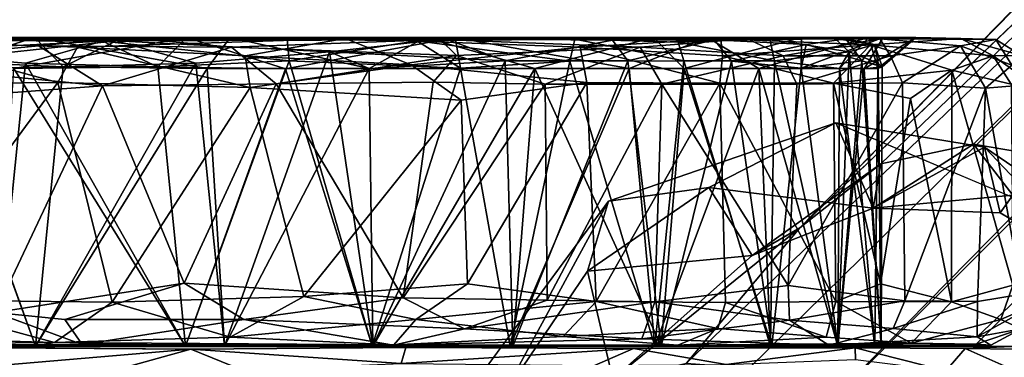
# Model space of a CAD drawing. Units: inches. Extents: x -11.4 to 10.4, y -10 to 10.
# Drawn here: x -10.3 to -9.1, y -9 to -8.6 of the extents above; entities that cross this region are included whole.
import ezdxf

# ---------------------------------------------------------------- set-up
doc = ezdxf.new("R2010")
doc.units = ezdxf.units.IN
doc.header["$MEASUREMENT"] = 0
doc.layers.add('SEAT-BASE', color=5, linetype='Continuous')
doc.layers.add('SEAT-CASTER', color=5, linetype='Continuous')

msp = doc.modelspace()

# ---------------------------------------------------------------- linework, layer by layer
at = {"layer": 'SEAT-BASE'}
for points in [[(-9.3216, -8.884, 4.5197), (-5.0999, -4.8518, 8.4333), (-1.2492, -0.6453, 11.312)], [(-1.2492, -0.6453, 11.312), (-1.3269, -0.698, 10.9173), (-9.3216, -8.884, 4.5197)], [(-4.9373, -4.691, 7.3601), (-9.3216, -8.884, 4.5197), (-1.3269, -0.698, 10.9173)], [(-1.3489, -1.1786, 11.6289), (-5.0999, -4.8518, 8.4333), (-9.3634, -9.1871, 4.815)], [(-9.3634, -9.1871, 4.815), (-9.1295, -9.1408, 4.9975), (-1.3489, -1.1786, 11.6289)], [(-9.1295, -9.1408, 4.9975), (-1.3139, -1.325, 11.6152), (-1.3489, -1.1786, 11.6289)], [(-9.1295, -9.1408, 4.9975), (-9.1773, -9.3719, 4.8179), (-1.1281, -1.2973, 11.6822)], [(-4.8329, -5.0992, 8.4442), (-1.1281, -1.2973, 11.6822), (-9.1773, -9.3719, 4.8179)], [(-1.3139, -1.325, 11.6152), (-9.1295, -9.1408, 4.9975), (-1.1281, -1.2973, 11.6822)], [(-9.2183, -8.8023, 4.421), (-9.3216, -8.884, 4.5197), (-4.9373, -4.691, 7.3601)], [(-9.0999, -8.777, 4.3092), (-9.2183, -8.8023, 4.421), (-4.9373, -4.691, 7.3601)], [(-8.9779, -8.798, 4.2385), (-9.0999, -8.777, 4.3092), (-4.9373, -4.691, 7.3601)], [(-9.3216, -8.884, 4.5197), (-9.4658, -9.0564, 4.5386), (-5.0999, -4.8518, 8.4333)], [(-9.4658, -9.0564, 4.5386), (-9.3856, -9.0625, 4.7403), (-5.0999, -4.8518, 8.4333)], [(-9.3856, -9.0625, 4.7403), (-9.3634, -9.1871, 4.815), (-5.0999, -4.8518, 8.4333)], [(-9.1773, -9.3719, 4.8179), (-9.0525, -9.3963, 4.7422), (-4.8329, -5.0992, 8.4442)], [(-9.2756, -8.7499, 2.7142), (-9.5653, -8.85, 2.7129), (-9.4375, -8.8323, 3.3249)], [(-9.2756, -8.7499, 2.7142), (-9.4375, -8.8323, 3.3249), (-9.2278, -8.8588, 4.1205)], [(-8.8979, -8.9092, 2.7129), (-9.2756, -8.7499, 2.7142), (-9.086, -8.7809, 2.7147)], [(-9.086, -8.7809, 2.7147), (-9.2756, -8.7499, 2.7142), (-9.2278, -8.8588, 4.1205)], [(-9.05, -8.8423, 4.1384), (-9.2278, -8.8588, 4.1205), (-9.0999, -8.777, 4.3092)], [(-9.0999, -8.777, 4.3092), (-9.2278, -8.8588, 4.1205), (-9.2183, -8.8023, 4.421)], [(-9.0662, -8.8648, 3.9378), (-9.086, -8.7809, 2.7147), (-9.2278, -8.8588, 4.1205)], [(-8.9779, -8.798, 4.2385), (-9.05, -8.8423, 4.1384), (-9.0999, -8.777, 4.3092)], [(-9.086, -8.7809, 2.7147), (-8.93, -8.9449, 3.9452), (-8.8979, -8.9092, 2.7129)], [(-8.93, -8.9449, 3.9452), (-9.086, -8.7809, 2.7147), (-9.0662, -8.8648, 3.9378)], [(-9.2183, -8.8023, 4.421), (-9.3821, -8.919, 4.178), (-9.3216, -8.884, 4.5197)], [(-9.2278, -8.8588, 4.1205), (-9.3821, -8.919, 4.178), (-9.2183, -8.8023, 4.421)], [(-9.4375, -8.8323, 3.3249), (-9.5921, -8.9389, 3.3247), (-9.3821, -8.919, 4.178)], [(-9.5921, -8.9389, 3.3247), (-9.4375, -8.8323, 3.3249), (-9.5653, -8.85, 2.7129)], [(-9.4375, -8.8323, 3.3249), (-9.3821, -8.919, 4.178), (-9.2278, -8.8588, 4.1205)], [(-9.2278, -8.8588, 4.1205), (-9.05, -8.8423, 4.1384), (-9.0662, -8.8648, 3.9378)], [(-9.5653, -8.85, 2.7129), (-9.7345, -9.0797, 2.7129), (-9.7025, -9.1023, 3.3244)], [(-9.7025, -9.1023, 3.3244), (-9.5921, -8.9389, 3.3247), (-9.5653, -8.85, 2.7129)], [(-9.4658, -9.0564, 4.5386), (-9.3216, -8.884, 4.5197), (-9.56, -9.077, 4.1932)], [(-9.3821, -8.919, 4.178), (-9.56, -9.077, 4.1932), (-9.3216, -8.884, 4.5197)], [(-9.5921, -8.9389, 3.3247), (-9.56, -9.077, 4.1932), (-9.3821, -8.919, 4.178)], [(-9.5921, -8.9389, 3.3247), (-9.7025, -9.1023, 3.3244), (-9.56, -9.077, 4.1932)]]:
    msp.add_3dface(points, dxfattribs=at)
for points, invisible_edges in [([(-9.2756, -8.7499, 2.7142), (-8.8979, -8.9092, 2.7129), (-9.5653, -8.85, 2.7129)], 2), ([(-8.93, -8.9449, 3.9452), (-9.0662, -8.8648, 3.9378), (-9.05, -8.8423, 4.1384)], 12), ([(-9.5653, -8.85, 2.7129), (-9.4429, -9.7564, 2.7131), (-9.7345, -9.0797, 2.7129)], 3), ([(-9.5653, -8.85, 2.7129), (-8.8979, -8.9092, 2.7129), (-9.1572, -9.7772, 2.7129)], 15), ([(-9.4429, -9.7564, 2.7131), (-9.5653, -8.85, 2.7129), (-9.1572, -9.7772, 2.7129)], 3), ([(-9.1572, -9.7772, 2.7129), (-8.8979, -8.9092, 2.7129), (-8.8979, -9.633, 2.7129)], 3)]:
    msp.add_3dface(points, dxfattribs=dict(at, invisible_edges=invisible_edges))
at = {"layer": 'SEAT-CASTER'}
for points, invisible_edges in [([(-11.1583, -8.6429, 1.0973), (-9.9752, -8.6432, 2.1188), (-11.0759, -8.6426, 0.7828)], 3), ([(-11.1286, -8.6438, 1.4431), (-9.9752, -8.6432, 2.1188), (-11.1583, -8.6429, 1.0973)], 2), ([(-10.9797, -8.6442, 1.7501), (-9.9752, -8.6432, 2.1188), (-11.1286, -8.6438, 1.4431)], 12), ([(-9.277, -8.6425, 1.4424), (-10.4549, -8.6432, 0.252), (-11.0759, -8.6426, 0.7828)], 15), ([(-9.277, -8.6425, 1.4424), (-11.0759, -8.6426, 0.7828), (-9.6085, -8.6434, 1.9418)], 15), ([(-11.0759, -8.6426, 0.7828), (-9.9752, -8.6432, 2.1188), (-9.6085, -8.6434, 1.9418)], 15), ([(-10.8396, -8.6436, 1.9025), (-9.9752, -8.6432, 2.1188), (-10.9797, -8.6442, 1.7501)], 1), ([(-10.6328, -8.6436, 2.0454), (-9.9752, -8.6432, 2.1188), (-10.8396, -8.6436, 1.9025)], 2), ([(-10.4549, -8.6432, 0.252), (-9.277, -8.6425, 1.4424), (-10.193, -8.6454, 0.2112)], 1), ([(-10.193, -8.6454, 0.2112), (-9.277, -8.6425, 1.4424), (-9.7731, -8.6429, 0.3152)], 12), ([(-9.9212, -8.6595, 0.2396), (-10.193, -8.6454, 0.2112), (-9.7731, -8.6429, 0.3152)], 2), ([(-9.9752, -8.6432, 2.1188), (-9.8097, -8.6455, 2.0686), (-9.6085, -8.6434, 1.9418)], 12), ([(-9.7731, -8.6429, 0.3152), (-9.277, -8.6425, 1.4424), (-9.5604, -8.6445, 0.4589)], 2), ([(-9.6085, -8.6434, 1.9418), (-9.3597, -8.6431, 1.652), (-9.277, -8.6425, 1.4424)], 12), ([(-9.5604, -8.6445, 0.4589), (-9.277, -8.6425, 1.4424), (-9.4305, -8.6439, 0.6008)], 1), ([(-9.0507, -9.035, 1.1812), (-11.1988, -9.0349, 1.1813), (-11.2248, -9.0364, 1.7224)], 14), ([(-11.2248, -9.0364, 1.7224), (-10.7785, -9.0376, 2.1925), (-9.0507, -9.035, 1.1812)], 15), ([(-11.1988, -9.0349, 1.1813), (-9.0507, -9.035, 1.1812), (-11.1992, -9.5073, 1.1813)], 14), ([(-11.1992, -9.5073, 1.1813), (-9.0507, -9.035, 1.1812), (-9.0504, -9.5072, 1.1812)], 3), ([(-10.8942, -9.0349, 0.4792), (-10.296, -9.0349, 0.1986), (-10.3456, -9.0349, 2.1559)], 15), ([(-10.7097, -9.0349, 0.3379), (-10.296, -9.0349, 0.1986), (-10.8942, -9.0349, 0.4792)], 2), ([(-10.7785, -9.0376, 2.1925), (-10.445, -9.0361, 2.3118), (-9.0507, -9.035, 1.1812)], 14), ([(-10.0981, -9.0384, 2.3414), (-9.0507, -9.035, 1.1812), (-10.445, -9.0361, 2.3118)], 3), ([(-10.3456, -9.0349, 2.1559), (-10.296, -9.0349, 0.1986), (-10.1046, -9.0349, 2.1639)], 3), ([(-10.296, -9.0349, 0.1986), (-9.2176, -9.0349, 1.0856), (-10.1046, -9.0349, 2.1639)], 15), ([(-9.2176, -9.0349, 1.0856), (-10.296, -9.0349, 0.1986), (-9.4982, -9.0349, 0.4874)], 15), ([(-9.6873, -9.0349, 0.34), (-10.296, -9.0349, 0.1986), (-9.8659, -9.0349, 0.2542)], 3), ([(-9.4982, -9.0349, 0.4874), (-10.296, -9.0349, 0.1986), (-9.6873, -9.0349, 0.34)], 3), ([(-9.8659, -9.0349, 0.2542), (-10.296, -9.0349, 0.1986), (-10.055, -9.0349, 0.2066)], 1), ([(-10.1046, -9.0349, 2.1639), (-9.2176, -9.0349, 1.0856), (-9.2732, -9.0349, 1.5156)], 15), ([(-9.2732, -9.0349, 1.5156), (-9.8667, -9.0349, 2.1086), (-10.1046, -9.0349, 2.1639)], 13), ([(-9.8236, -9.0363, 2.2729), (-9.0507, -9.035, 1.1812), (-10.0981, -9.0384, 2.3414)], 3), ([(-9.5064, -9.0349, 1.8833), (-9.8667, -9.0349, 2.1086), (-9.2732, -9.0349, 1.5156)], 15), ([(-9.8667, -9.0349, 2.1086), (-9.5064, -9.0349, 1.8833), (-9.6909, -9.0349, 2.0246)], 1), ([(-9.0507, -9.035, 1.1812), (-9.8236, -9.0363, 2.2729), (-9.5334, -9.0377, 2.1333)], 13), ([(-9.5334, -9.0377, 2.1333), (-9.2508, -9.037, 1.8577), (-9.0507, -9.035, 1.1812)], 14), ([(-9.5064, -9.0349, 1.8833), (-9.2732, -9.0349, 1.5156), (-9.359, -9.0349, 1.6943)], 1), ([(-9.357, -9.0349, 0.6719), (-9.2176, -9.0349, 1.0856), (-9.4982, -9.0349, 0.4874)], 2), ([(-9.2732, -9.0349, 1.5156), (-9.2176, -9.0349, 1.0856), (-9.2257, -9.0349, 1.3265)], 1), ([(-9.1107, -9.0375, 1.5827), (-9.0507, -9.035, 1.1812), (-9.2508, -9.037, 1.8577)], 2)]:
    msp.add_3dface(points, dxfattribs=dict(at, invisible_edges=invisible_edges))
for points in [[(-10.2969, -8.6412, 0.1592), (-10.4607, -8.6463, 0.0716), (-10.6399, -8.6412, 0.2494)], [(-10.6399, -8.6412, 0.2494), (-10.4233, -8.6809, 0.2206), (-10.2969, -8.6412, 0.1592)], [(-10.2106, -8.6456, 2.1516), (-9.9752, -8.6432, 2.1188), (-10.6328, -8.6436, 2.0454)], [(-10.4793, -8.6595, 2.123), (-10.2106, -8.6456, 2.1516), (-10.6328, -8.6436, 2.0454)], [(-10.1821, -8.6412, 2.2936), (-10.4052, -8.6412, 2.1876), (-10.6074, -8.6429, 2.2295)], [(-10.6074, -8.6429, 2.2295), (-10.2923, -8.6517, 2.3248), (-10.1821, -8.6412, 2.2936)], [(-10.6074, -8.6429, 2.2295), (-10.5122, -8.6728, 2.3101), (-10.2923, -8.6517, 2.3248)], [(-10.2674, -8.6987, 0.0031), (-10.4854, -8.7007, 0.0351), (-10.4607, -8.6463, 0.0716)], [(-10.3087, -8.6737, 2.16), (-10.2106, -8.6456, 2.1516), (-10.4793, -8.6595, 2.123)], [(-10.4607, -8.6463, 0.0716), (-10.2969, -8.6412, 0.1592), (-9.9012, -8.6425, 0.0914)], [(-9.9012, -8.6425, 0.0914), (-10.2422, -8.6535, 0.0335), (-10.4607, -8.6463, 0.0716)], [(-10.2422, -8.6535, 0.0335), (-10.2674, -8.6987, 0.0031), (-10.4607, -8.6463, 0.0716)], [(-10.4285, -8.6709, 0.2233), (-10.4549, -8.6432, 0.252), (-10.193, -8.6454, 0.2112)], [(-10.2605, -8.6786, 0.1976), (-10.4285, -8.6709, 0.2233), (-10.193, -8.6454, 0.2112)], [(-10.2605, -8.6786, 0.1976), (-10.2969, -8.6412, 0.1592), (-10.4233, -8.6809, 0.2206)], [(-10.4052, -8.6412, 2.1876), (-10.1821, -8.6412, 2.2936), (-10.1036, -8.6412, 2.2033)], [(-10.1036, -8.6412, 2.2033), (-10.3235, -8.6806, 2.1594), (-10.4052, -8.6412, 2.1876)], [(-10.3235, -8.6806, 2.1594), (-10.1036, -8.6412, 2.2033), (-10.1401, -8.6786, 2.1649)], [(-10.3087, -8.6737, 2.16), (-10.1401, -8.6786, 2.1649), (-10.2106, -8.6456, 2.1516)], [(-10.0772, -8.6806, 0.2031), (-10.2969, -8.6412, 0.1592), (-10.2605, -8.6786, 0.1976)], [(-10.0479, -8.6412, 0.1678), (-9.9012, -8.6425, 0.0914), (-10.2969, -8.6412, 0.1592)], [(-10.2969, -8.6412, 0.1592), (-10.0772, -8.6806, 0.2031), (-10.0479, -8.6412, 0.1678)], [(-10.0461, -8.6535, 2.3194), (-10.1821, -8.6412, 2.2936), (-10.2923, -8.6517, 2.3248)], [(-10.0916, -8.6737, 0.2026), (-10.2605, -8.6786, 0.1976), (-10.193, -8.6454, 0.2112)], [(-9.9012, -8.6425, 0.0914), (-10.0285, -8.6643, 0.0346), (-10.2422, -8.6535, 0.0335)], [(-9.9725, -8.671, 2.1393), (-9.9752, -8.6432, 2.1188), (-10.2106, -8.6456, 2.1516)], [(-10.1401, -8.6786, 2.1649), (-9.9725, -8.671, 2.1393), (-10.2106, -8.6456, 2.1516)], [(-10.0916, -8.6737, 0.2026), (-10.193, -8.6454, 0.2112), (-9.9212, -8.6595, 0.2396)], [(-9.7802, -8.6438, 2.229), (-9.7608, -8.6412, 2.1131), (-10.1821, -8.6412, 2.2936)], [(-10.1036, -8.6412, 2.2033), (-10.1821, -8.6412, 2.2936), (-9.7608, -8.6412, 2.1131)], [(-9.7802, -8.6438, 2.229), (-10.1821, -8.6412, 2.2936), (-10.0461, -8.6535, 2.3194)], [(-10.1401, -8.6786, 2.1649), (-10.1036, -8.6412, 2.2033), (-9.9773, -8.6809, 2.1419)], [(-9.7608, -8.6412, 2.1131), (-9.9773, -8.6809, 2.1419), (-10.1036, -8.6412, 2.2033)], [(-9.8704, -8.6805, 0.2522), (-10.0479, -8.6412, 0.1678), (-10.0772, -8.6806, 0.2031)], [(-9.7991, -8.6412, 0.2359), (-9.9012, -8.6425, 0.0914), (-10.0479, -8.6412, 0.1678)], [(-10.0479, -8.6412, 0.1678), (-9.8704, -8.6805, 0.2522), (-9.7991, -8.6412, 0.2359)], [(-10.0461, -8.6535, 2.3194), (-9.759, -8.6642, 2.2558), (-9.7802, -8.6438, 2.229)], [(-9.8169, -8.6761, 0.0749), (-10.0285, -8.6643, 0.0346), (-9.9012, -8.6425, 0.0914)], [(-9.9773, -8.6809, 2.1419), (-9.7608, -8.6412, 2.1131), (-9.7543, -8.6804, 2.062)], [(-9.9725, -8.671, 2.1393), (-9.8097, -8.6455, 2.0686), (-9.9752, -8.6432, 2.1188)], [(-9.8097, -8.6455, 2.0686), (-9.9725, -8.671, 2.1393), (-9.7543, -8.6804, 2.062)], [(-9.6972, -8.6707, 0.3349), (-9.9212, -8.6595, 0.2396), (-9.7731, -8.6429, 0.3152)], [(-9.9012, -8.6425, 0.0914), (-9.508, -8.6412, 0.42), (-9.4223, -8.6429, 0.3692)], [(-9.508, -8.6412, 0.42), (-9.9012, -8.6425, 0.0914), (-9.7991, -8.6412, 0.2359)], [(-9.6016, -8.6535, 0.2011), (-9.8169, -8.6761, 0.0749), (-9.9012, -8.6425, 0.0914)], [(-9.4223, -8.6429, 0.3692), (-9.6016, -8.6535, 0.2011), (-9.9012, -8.6425, 0.0914)], [(-9.6594, -8.6806, 0.3547), (-9.7991, -8.6412, 0.2359), (-9.8704, -8.6805, 0.2522)], [(-9.6148, -8.6714, 1.9732), (-9.6085, -8.6434, 1.9418), (-9.8097, -8.6455, 2.0686)], [(-9.7543, -8.6804, 2.062), (-9.6148, -8.6714, 1.9732), (-9.8097, -8.6455, 2.0686)], [(-9.7991, -8.6412, 0.2359), (-9.6594, -8.6806, 0.3547), (-9.508, -8.6412, 0.42)], [(-9.3883, -8.6429, 1.9593), (-9.7608, -8.6412, 2.1131), (-9.7802, -8.6438, 2.229)], [(-9.7802, -8.6438, 2.229), (-9.5251, -8.6535, 2.1104), (-9.3883, -8.6429, 1.9593)], [(-9.7802, -8.6438, 2.229), (-9.759, -8.6642, 2.2558), (-9.5251, -8.6535, 2.1104)], [(-9.6972, -8.6707, 0.3349), (-9.7731, -8.6429, 0.3152), (-9.5604, -8.6445, 0.4589)], [(-9.7608, -8.6412, 2.1131), (-9.3883, -8.6429, 1.9593), (-9.4391, -8.6412, 1.8736)], [(-9.7543, -8.6804, 2.062), (-9.7608, -8.6412, 2.1131), (-9.5389, -8.6806, 1.9127)], [(-9.4391, -8.6412, 1.8736), (-9.5389, -8.6806, 1.9127), (-9.7608, -8.6412, 2.1131)], [(-9.5407, -8.6707, 0.4502), (-9.6972, -8.6707, 0.3349), (-9.5604, -8.6445, 0.4589)], [(-9.4689, -8.6806, 0.5198), (-9.508, -8.6412, 0.42), (-9.6594, -8.6806, 0.3547)], [(-9.6148, -8.6714, 1.9732), (-9.4693, -8.6707, 1.8409), (-9.6085, -8.6434, 1.9418)], [(-9.3597, -8.6431, 1.652), (-9.6085, -8.6434, 1.9418), (-9.4765, -8.647, 1.824)], [(-9.4693, -8.6707, 1.8409), (-9.4765, -8.647, 1.824), (-9.6085, -8.6434, 1.9418)], [(-9.4223, -8.6429, 0.3692), (-9.4201, -8.6644, 0.3235), (-9.6016, -8.6535, 0.2011)], [(-9.5407, -8.6707, 0.4502), (-9.5604, -8.6445, 0.4589), (-9.4305, -8.6439, 0.6008)], [(-9.4084, -8.6714, 0.5957), (-9.5407, -8.6707, 0.4502), (-9.4305, -8.6439, 0.6008)], [(-9.5389, -8.6806, 1.9127), (-9.4391, -8.6412, 1.8736), (-9.3738, -8.6806, 1.7222)], [(-9.5251, -8.6535, 2.1104), (-9.3426, -8.6644, 1.9616), (-9.3883, -8.6429, 1.9593)], [(-9.3194, -8.6412, 0.657), (-9.4223, -8.6429, 0.3692), (-9.508, -8.6412, 0.42)], [(-9.508, -8.6412, 0.42), (-9.4689, -8.6806, 0.5198), (-9.3194, -8.6412, 0.657)], [(-9.3539, -8.6707, 1.6843), (-9.3597, -8.6431, 1.652), (-9.4765, -8.647, 1.824)], [(-9.4693, -8.6707, 1.8409), (-9.3539, -8.6707, 1.6843), (-9.4765, -8.647, 1.824)], [(-9.3197, -8.6804, 0.735), (-9.3194, -8.6412, 0.657), (-9.4689, -8.6806, 0.5198)], [(-9.4391, -8.6412, 1.8736), (-9.2194, -8.6427, 1.7329), (-9.2334, -8.6412, 1.5362)], [(-9.2334, -8.6412, 1.5362), (-9.3738, -8.6806, 1.7222), (-9.4391, -8.6412, 1.8736)], [(-9.2194, -8.6427, 1.7329), (-9.4391, -8.6412, 1.8736), (-9.3883, -8.6429, 1.9593)], [(-9.4305, -8.6439, 0.6008), (-9.277, -8.6425, 1.4424), (-9.2627, -8.6429, 0.9599)], [(-9.4305, -8.6439, 0.6008), (-9.2627, -8.6429, 0.9599), (-9.3135, -8.65, 0.7797)], [(-9.4084, -8.6714, 0.5957), (-9.4305, -8.6439, 0.6008), (-9.3135, -8.65, 0.7797)], [(-9.4223, -8.6429, 0.3692), (-9.3194, -8.6412, 0.657), (-9.1162, -8.6425, 0.8812)], [(-9.1162, -8.6425, 0.8812), (-9.2313, -8.6506, 0.5652), (-9.4223, -8.6429, 0.3692)], [(-9.2313, -8.6506, 0.5652), (-9.4201, -8.6644, 0.3235), (-9.4223, -8.6429, 0.3692)], [(-9.3883, -8.6429, 1.9593), (-9.3426, -8.6644, 1.9616), (-9.2194, -8.6427, 1.7329)], [(-9.3738, -8.6806, 1.7222), (-9.2334, -8.6412, 1.5362), (-9.2711, -8.6805, 1.5107)], [(-9.2586, -8.6595, 1.4603), (-9.277, -8.6425, 1.4424), (-9.3597, -8.6431, 1.652)], [(-9.3539, -8.6707, 1.6843), (-9.2586, -8.6595, 1.4603), (-9.3597, -8.6431, 1.652)], [(-9.3426, -8.6644, 1.9616), (-9.2059, -8.6643, 1.7775), (-9.2194, -8.6427, 1.7329)], [(-9.2396, -8.6809, 0.9583), (-9.2151, -8.6412, 0.8927), (-9.3197, -8.6804, 0.735)], [(-9.3194, -8.6412, 0.657), (-9.3197, -8.6804, 0.735), (-9.2151, -8.6412, 0.8927)], [(-9.2151, -8.6412, 0.8927), (-9.1162, -8.6425, 0.8812), (-9.3194, -8.6412, 0.657)], [(-9.2424, -8.6709, 0.9531), (-9.3135, -8.65, 0.7797), (-9.2627, -8.6429, 0.9599)], [(-9.2627, -8.6429, 0.9599), (-9.277, -8.6425, 1.4424), (-9.2264, -8.6502, 1.1784)], [(-9.2586, -8.6595, 1.4603), (-9.2264, -8.6502, 1.1784), (-9.277, -8.6425, 1.4424)], [(-9.2711, -8.6805, 1.5107), (-9.2334, -8.6412, 1.5362), (-9.2222, -8.6806, 1.3044)], [(-9.2424, -8.6709, 0.9531), (-9.2627, -8.6429, 0.9599), (-9.2264, -8.6502, 1.1784)], [(-9.2166, -8.6786, 1.1211), (-9.1735, -8.6412, 1.1848), (-9.2396, -8.6809, 0.9583)], [(-9.2151, -8.6412, 0.8927), (-9.2396, -8.6809, 0.9583), (-9.1735, -8.6412, 1.1848)], [(-9.0718, -8.6437, 1.1962), (-9.2334, -8.6412, 1.5362), (-9.2194, -8.6427, 1.7329)], [(-9.2334, -8.6412, 1.5362), (-9.0718, -8.6437, 1.1962), (-9.1735, -8.6412, 1.1848)], [(-9.1735, -8.6412, 1.1848), (-9.2222, -8.6806, 1.3044), (-9.2334, -8.6412, 1.5362)], [(-9.1162, -8.6425, 0.8812), (-9.0748, -8.6643, 0.9025), (-9.2313, -8.6506, 0.5652)], [(-9.2222, -8.6806, 1.3044), (-9.1735, -8.6412, 1.1848), (-9.2166, -8.6786, 1.1211)], [(-9.2194, -8.6427, 1.7329), (-9.1168, -8.6519, 1.5582), (-9.0718, -8.6437, 1.1962)], [(-9.2194, -8.6427, 1.7329), (-9.2059, -8.6643, 1.7775), (-9.1168, -8.6519, 1.5582)], [(-9.1735, -8.6412, 1.1848), (-9.1162, -8.6425, 0.8812), (-9.2151, -8.6412, 0.8927)], [(-9.1162, -8.6425, 0.8812), (-9.1735, -8.6412, 1.1848), (-9.0718, -8.6437, 1.1962)], [(-9.1168, -8.6519, 1.5582), (-9.0512, -8.6762, 1.3993), (-9.0718, -8.6437, 1.1962)], [(-9.0718, -8.6437, 1.1962), (-9.0388, -8.6642, 1.1859), (-9.1162, -8.6425, 0.8812)], [(-9.0388, -8.6642, 1.1859), (-9.0748, -8.6643, 0.9025), (-9.1162, -8.6425, 0.8812)], [(-9.0512, -8.6762, 1.3993), (-9.0388, -8.6642, 1.1859), (-9.0718, -8.6437, 1.1962)], [(-10.5122, -8.6728, 2.3101), (-10.2105, -8.7027, 2.3634), (-10.2923, -8.6517, 2.3248)], [(-10.3087, -8.6737, 2.16), (-10.4793, -8.6595, 2.123), (-10.3456, -9.0349, 2.1559)], [(-10.2923, -8.6517, 2.3248), (-10.2105, -8.7027, 2.3634), (-10.0461, -8.6535, 2.3194)], [(-10.0223, -8.7048, 0.0118), (-10.2674, -8.6987, 0.0031), (-10.2422, -8.6535, 0.0335)], [(-10.0285, -8.6643, 0.0346), (-10.0223, -8.7048, 0.0118), (-10.2422, -8.6535, 0.0335)], [(-10.2105, -8.7027, 2.3634), (-9.9891, -8.7, 2.343), (-10.0461, -8.6535, 2.3194)], [(-10.0916, -8.6737, 0.2026), (-9.9212, -8.6595, 0.2396), (-10.055, -9.0349, 0.2066)], [(-9.8659, -9.0349, 0.2542), (-10.055, -9.0349, 0.2066), (-9.9212, -8.6595, 0.2396)], [(-10.0461, -8.6535, 2.3194), (-9.9891, -8.7, 2.343), (-9.759, -8.6642, 2.2558)], [(-9.9212, -8.6595, 0.2396), (-9.8704, -8.6805, 0.2522), (-9.8659, -9.0349, 0.2542)], [(-9.9212, -8.6595, 0.2396), (-9.6972, -8.6707, 0.3349), (-9.8704, -8.6805, 0.2522)], [(-9.6016, -8.6535, 0.2011), (-9.5929, -8.6985, 0.1696), (-9.8169, -8.6761, 0.0749)], [(-9.759, -8.6642, 2.2558), (-9.646, -8.7007, 2.2224), (-9.5251, -8.6535, 2.1104)], [(-9.646, -8.7007, 2.2224), (-9.4976, -8.7006, 2.1303), (-9.5251, -8.6535, 2.1104)], [(-9.4201, -8.6644, 0.3235), (-9.4233, -8.6995, 0.2928), (-9.6016, -8.6535, 0.2011)], [(-9.4233, -8.6995, 0.2928), (-9.5929, -8.6985, 0.1696), (-9.6016, -8.6535, 0.2011)], [(-9.5251, -8.6535, 2.1104), (-9.4976, -8.7006, 2.1303), (-9.3426, -8.6644, 1.9616)], [(-9.2313, -8.6506, 0.5652), (-9.2784, -8.6994, 0.444), (-9.4201, -8.6644, 0.3235)], [(-9.3197, -8.6804, 0.735), (-9.4084, -8.6714, 0.5957), (-9.3135, -8.65, 0.7797)], [(-9.2586, -8.6595, 1.4603), (-9.3539, -8.6707, 1.6843), (-9.2711, -8.6805, 1.5107)], [(-9.3135, -8.65, 0.7797), (-9.2424, -8.6709, 0.9531), (-9.3197, -8.6804, 0.735)], [(-9.1279, -8.6828, 0.6971), (-9.2784, -8.6994, 0.444), (-9.2313, -8.6506, 0.5652)], [(-9.2586, -8.6595, 1.4603), (-9.2711, -8.6805, 1.5107), (-9.2732, -9.0349, 1.5156)], [(-9.2732, -9.0349, 1.5156), (-9.2257, -9.0349, 1.3265), (-9.2586, -8.6595, 1.4603)], [(-9.2216, -8.6737, 1.2897), (-9.2264, -8.6502, 1.1784), (-9.2586, -8.6595, 1.4603)], [(-9.2216, -8.6737, 1.2897), (-9.2586, -8.6595, 1.4603), (-9.2257, -9.0349, 1.3265)], [(-9.2166, -8.6786, 1.1211), (-9.2424, -8.6709, 0.9531), (-9.2264, -8.6502, 1.1784)], [(-9.0748, -8.6643, 0.9025), (-9.1279, -8.6828, 0.6971), (-9.2313, -8.6506, 0.5652)], [(-9.2216, -8.6737, 1.2897), (-9.2166, -8.6786, 1.1211), (-9.2264, -8.6502, 1.1784)], [(-9.2059, -8.6643, 1.7775), (-9.1907, -8.6991, 1.7927), (-9.1168, -8.6519, 1.5582)], [(-9.1907, -8.6991, 1.7927), (-9.0847, -8.7056, 1.5753), (-9.1168, -8.6519, 1.5582)], [(-9.1168, -8.6519, 1.5582), (-9.0847, -8.7056, 1.5753), (-9.0512, -8.6762, 1.3993)], [(-10.296, -9.0349, 0.1986), (-10.5338, -9.0349, 0.2539), (-10.4285, -8.6709, 0.2233)], [(-10.5122, -8.6728, 2.3101), (-10.4444, -8.7201, 2.3384), (-10.2105, -8.7027, 2.3634)], [(-10.4285, -8.6709, 0.2233), (-10.2605, -8.6786, 0.1976), (-10.296, -9.0349, 0.1986)], [(-10.3456, -9.0349, 2.1559), (-10.1046, -9.0349, 2.1639), (-10.3087, -8.6737, 2.16)], [(-10.1401, -8.6786, 2.1649), (-10.3087, -8.6737, 2.16), (-10.1046, -9.0349, 2.1639)], [(-10.055, -9.0349, 0.2066), (-10.296, -9.0349, 0.1986), (-10.0916, -8.6737, 0.2026)], [(-10.2605, -8.6786, 0.1976), (-10.0916, -8.6737, 0.2026), (-10.296, -9.0349, 0.1986)], [(-9.9725, -8.671, 2.1393), (-10.1401, -8.6786, 2.1649), (-10.1046, -9.0349, 2.1639)], [(-10.1046, -9.0349, 2.1639), (-9.8667, -9.0349, 2.1086), (-9.9725, -8.671, 2.1393)], [(-9.8169, -8.6761, 0.0749), (-10.0223, -8.7048, 0.0118), (-10.0285, -8.6643, 0.0346)], [(-9.9891, -8.7, 2.343), (-9.789, -8.6981, 2.287), (-9.759, -8.6642, 2.2558)], [(-9.7543, -8.6804, 2.062), (-9.9725, -8.671, 2.1393), (-9.8667, -9.0349, 2.1086)], [(-9.8704, -8.6805, 0.2522), (-9.6972, -8.6707, 0.3349), (-9.8659, -9.0349, 0.2542)], [(-9.6873, -9.0349, 0.34), (-9.8659, -9.0349, 0.2542), (-9.6972, -8.6707, 0.3349)], [(-9.789, -8.6981, 2.287), (-9.646, -8.7007, 2.2224), (-9.759, -8.6642, 2.2558)], [(-9.6148, -8.6714, 1.9732), (-9.7543, -8.6804, 2.062), (-9.6909, -9.0349, 2.0246)], [(-9.6972, -8.6707, 0.3349), (-9.5407, -8.6707, 0.4502), (-9.6873, -9.0349, 0.34)], [(-9.6909, -9.0349, 2.0246), (-9.5064, -9.0349, 1.8833), (-9.6148, -8.6714, 1.9732)], [(-9.4982, -9.0349, 0.4874), (-9.6873, -9.0349, 0.34), (-9.5407, -8.6707, 0.4502)], [(-9.4693, -8.6707, 1.8409), (-9.6148, -8.6714, 1.9732), (-9.5064, -9.0349, 1.8833)], [(-9.5407, -8.6707, 0.4502), (-9.4084, -8.6714, 0.5957), (-9.4982, -9.0349, 0.4874)], [(-9.5064, -9.0349, 1.8833), (-9.359, -9.0349, 1.6943), (-9.4693, -8.6707, 1.8409)], [(-9.357, -9.0349, 0.6719), (-9.4982, -9.0349, 0.4874), (-9.4084, -8.6714, 0.5957)], [(-9.4976, -8.7006, 2.1303), (-9.3252, -8.7007, 1.9743), (-9.3426, -8.6644, 1.9616)], [(-9.3539, -8.6707, 1.6843), (-9.4693, -8.6707, 1.8409), (-9.359, -9.0349, 1.6943)], [(-9.2784, -8.6994, 0.444), (-9.4233, -8.6995, 0.2928), (-9.4201, -8.6644, 0.3235)], [(-9.4084, -8.6714, 0.5957), (-9.3197, -8.6804, 0.735), (-9.357, -9.0349, 0.6719)], [(-9.359, -9.0349, 1.6943), (-9.2732, -9.0349, 1.5156), (-9.3539, -8.6707, 1.6843)], [(-9.2711, -8.6805, 1.5107), (-9.3539, -8.6707, 1.6843), (-9.2732, -9.0349, 1.5156)], [(-9.3426, -8.6644, 1.9616), (-9.3252, -8.7007, 1.9743), (-9.2059, -8.6643, 1.7775)], [(-9.3252, -8.7007, 1.9743), (-9.1907, -8.6991, 1.7927), (-9.2059, -8.6643, 1.7775)], [(-9.3197, -8.6804, 0.735), (-9.2424, -8.6709, 0.9531), (-9.2729, -9.0349, 0.8478)], [(-9.2176, -9.0349, 1.0856), (-9.2729, -9.0349, 0.8478), (-9.2424, -8.6709, 0.9531)], [(-9.2424, -8.6709, 0.9531), (-9.2166, -8.6786, 1.1211), (-9.2176, -9.0349, 1.0856)], [(-9.2257, -9.0349, 1.3265), (-9.2176, -9.0349, 1.0856), (-9.2216, -8.6737, 1.2897)], [(-9.2166, -8.6786, 1.1211), (-9.2216, -8.6737, 1.2897), (-9.2176, -9.0349, 1.0856)], [(-9.0748, -8.6643, 0.9025), (-9.0521, -8.7005, 0.9046), (-9.1279, -8.6828, 0.6971)], [(-9.0388, -8.6642, 1.1859), (-9.0248, -8.7004, 1.0835), (-9.0748, -8.6643, 0.9025)], [(-9.0248, -8.7004, 1.0835), (-9.0521, -8.7005, 0.9046), (-9.0748, -8.6643, 0.9025)], [(-10.296, -9.0349, 0.1986), (-10.4233, -8.6809, 0.2206), (-10.5338, -9.0349, 0.2539)], [(-10.4233, -8.6809, 0.2206), (-10.296, -9.0349, 0.1986), (-10.2605, -8.6786, 0.1976)], [(-10.3456, -9.0349, 2.1559), (-10.3235, -8.6806, 2.1594), (-10.1046, -9.0349, 2.1639)], [(-10.1401, -8.6786, 2.1649), (-10.1046, -9.0349, 2.1639), (-10.3235, -8.6806, 2.1594)], [(-10.2605, -8.6786, 0.1976), (-10.296, -9.0349, 0.1986), (-10.0772, -8.6806, 0.2031)], [(-10.055, -9.0349, 0.2066), (-10.0772, -8.6806, 0.2031), (-10.296, -9.0349, 0.1986)], [(-9.9773, -8.6809, 2.1419), (-10.1046, -9.0349, 2.1639), (-10.1401, -8.6786, 2.1649)], [(-10.1046, -9.0349, 2.1639), (-9.9773, -8.6809, 2.1419), (-9.8667, -9.0349, 2.1086)], [(-10.0772, -8.6806, 0.2031), (-10.055, -9.0349, 0.2066), (-9.8704, -8.6805, 0.2522)], [(-9.8659, -9.0349, 0.2542), (-9.8704, -8.6805, 0.2522), (-10.055, -9.0349, 0.2066)], [(-10.0223, -8.7048, 0.0118), (-9.8169, -8.6761, 0.0749), (-9.7533, -8.7209, 0.0862)], [(-9.7543, -8.6804, 2.062), (-9.8667, -9.0349, 2.1086), (-9.9773, -8.6809, 2.1419)], [(-9.8704, -8.6805, 0.2522), (-9.8659, -9.0349, 0.2542), (-9.6594, -8.6806, 0.3547)], [(-9.8667, -9.0349, 2.1086), (-9.6909, -9.0349, 2.0246), (-9.7543, -8.6804, 2.062)], [(-9.8667, -9.0349, 2.1086), (-9.7543, -8.6804, 2.062), (-9.6909, -9.0349, 2.0246)], [(-9.6873, -9.0349, 0.34), (-9.6594, -8.6806, 0.3547), (-9.8659, -9.0349, 0.2542)], [(-9.5929, -8.6985, 0.1696), (-9.7533, -8.7209, 0.0862), (-9.8169, -8.6761, 0.0749)], [(-9.5389, -8.6806, 1.9127), (-9.6909, -9.0349, 2.0246), (-9.7543, -8.6804, 2.062)], [(-9.6909, -9.0349, 2.0246), (-9.5389, -8.6806, 1.9127), (-9.5064, -9.0349, 1.8833)], [(-9.4982, -9.0349, 0.4874), (-9.6594, -8.6806, 0.3547), (-9.6873, -9.0349, 0.34)], [(-9.6594, -8.6806, 0.3547), (-9.4982, -9.0349, 0.4874), (-9.4689, -8.6806, 0.5198)], [(-9.3738, -8.6806, 1.7222), (-9.5064, -9.0349, 1.8833), (-9.5389, -8.6806, 1.9127)], [(-9.5064, -9.0349, 1.8833), (-9.3738, -8.6806, 1.7222), (-9.359, -9.0349, 1.6943)], [(-9.357, -9.0349, 0.6719), (-9.4689, -8.6806, 0.5198), (-9.4982, -9.0349, 0.4874)], [(-9.4689, -8.6806, 0.5198), (-9.357, -9.0349, 0.6719), (-9.3197, -8.6804, 0.735)], [(-9.2711, -8.6805, 1.5107), (-9.2732, -9.0349, 1.5156), (-9.3738, -8.6806, 1.7222)], [(-9.359, -9.0349, 1.6943), (-9.3738, -8.6806, 1.7222), (-9.2732, -9.0349, 1.5156)], [(-9.2729, -9.0349, 0.8478), (-9.357, -9.0349, 0.6719), (-9.3197, -8.6804, 0.735)], [(-9.2729, -9.0349, 0.8478), (-9.3197, -8.6804, 0.735), (-9.357, -9.0349, 0.6719)], [(-9.3197, -8.6804, 0.735), (-9.2729, -9.0349, 0.8478), (-9.2396, -8.6809, 0.9583)], [(-9.1279, -8.6828, 0.6971), (-9.1805, -8.719, 0.582), (-9.2784, -8.6994, 0.444)], [(-9.2732, -9.0349, 1.5156), (-9.2711, -8.6805, 1.5107), (-9.2257, -9.0349, 1.3265)], [(-9.2176, -9.0349, 1.0856), (-9.2396, -8.6809, 0.9583), (-9.2729, -9.0349, 0.8478)], [(-9.2222, -8.6806, 1.3044), (-9.2257, -9.0349, 1.3265), (-9.2711, -8.6805, 1.5107)], [(-9.2396, -8.6809, 0.9583), (-9.2176, -9.0349, 1.0856), (-9.2166, -8.6786, 1.1211)], [(-9.2257, -9.0349, 1.3265), (-9.2222, -8.6806, 1.3044), (-9.2176, -9.0349, 1.0856)], [(-9.2166, -8.6786, 1.1211), (-9.2176, -9.0349, 1.0856), (-9.2222, -8.6806, 1.3044)], [(-9.1279, -8.6828, 0.6971), (-9.128, -8.978, 0.6887), (-9.1805, -8.719, 0.582)], [(-9.128, -8.978, 0.6887), (-9.1279, -8.6828, 0.6971), (-9.0499, -8.9571, 0.9057)], [(-9.0521, -8.7005, 0.9046), (-9.0499, -8.9571, 0.9057), (-9.1279, -8.6828, 0.6971)], [(-9.0222, -8.7006, 1.271), (-9.0512, -8.6762, 1.3993), (-9.0847, -8.7056, 1.5753)], [(-10.2674, -8.6987, 0.0031), (-10.4715, -8.9757, 0.0318), (-10.4854, -8.7007, 0.0351)], [(-10.4715, -8.9757, 0.0318), (-10.2674, -8.6987, 0.0031), (-10.1984, -8.9786, -0.0005)], [(-10.0223, -8.7048, 0.0118), (-10.1984, -8.9786, -0.0005), (-10.2674, -8.6987, 0.0031)], [(-9.9891, -8.7, 2.343), (-9.827, -8.9731, 2.3031), (-9.789, -8.6981, 2.287)], [(-9.789, -8.6981, 2.287), (-9.827, -8.9731, 2.3031), (-9.646, -8.7007, 2.2224)], [(-9.5929, -8.6985, 0.1696), (-9.7451, -8.9553, 0.0895), (-9.7533, -8.7209, 0.0862)], [(-9.7451, -8.9553, 0.0895), (-9.5929, -8.6985, 0.1696), (-9.5812, -8.9778, 0.1768)], [(-9.4233, -8.6995, 0.2928), (-9.5812, -8.9778, 0.1768), (-9.5929, -8.6985, 0.1696)], [(-10.4444, -8.7201, 2.3384), (-10.3475, -8.9916, 2.3505), (-10.2105, -8.7027, 2.3634)], [(-10.1066, -8.9543, 2.3609), (-10.2105, -8.7027, 2.3634), (-10.3475, -8.9916, 2.3505)], [(-10.2105, -8.7027, 2.3634), (-10.1066, -8.9543, 2.3609), (-9.9891, -8.7, 2.343)], [(-10.1984, -8.9786, -0.0005), (-10.0223, -8.7048, 0.0118), (-9.9537, -8.9712, 0.0262)], [(-9.827, -8.9731, 2.3031), (-9.9891, -8.7, 2.343), (-10.1066, -8.9543, 2.3609)], [(-9.7533, -8.7209, 0.0862), (-9.9537, -8.9712, 0.0262), (-10.0223, -8.7048, 0.0118)], [(-9.6434, -8.976, 2.2209), (-9.646, -8.7007, 2.2224), (-9.827, -8.9731, 2.3031)], [(-9.646, -8.7007, 2.2224), (-9.6434, -8.976, 2.2209), (-9.4976, -8.7006, 2.1303)], [(-9.5063, -8.978, 2.1354), (-9.4976, -8.7006, 2.1303), (-9.6434, -8.976, 2.2209)], [(-9.5812, -8.9778, 0.1768), (-9.4233, -8.6995, 0.2928), (-9.4162, -8.979, 0.3)], [(-9.3362, -8.9575, 1.9906), (-9.4976, -8.7006, 2.1303), (-9.5063, -8.978, 2.1354)], [(-9.4976, -8.7006, 2.1303), (-9.3362, -8.9575, 1.9906), (-9.3252, -8.7007, 1.9743)], [(-9.2784, -8.6994, 0.444), (-9.2754, -8.9776, 0.4466), (-9.4233, -8.6995, 0.2928)], [(-9.4162, -8.979, 0.3), (-9.4233, -8.6995, 0.2928), (-9.2754, -8.9776, 0.4466)], [(-9.1876, -8.9768, 1.7878), (-9.1907, -8.6991, 1.7927), (-9.3362, -8.9575, 1.9906)], [(-9.3252, -8.7007, 1.9743), (-9.3362, -8.9575, 1.9906), (-9.1907, -8.6991, 1.7927)], [(-9.1805, -8.719, 0.582), (-9.2187, -8.9552, 0.5212), (-9.2784, -8.6994, 0.444)], [(-9.2754, -8.9776, 0.4466), (-9.2784, -8.6994, 0.444), (-9.2187, -8.9552, 0.5212)], [(-9.1907, -8.6991, 1.7927), (-9.1876, -8.9768, 1.7878), (-9.0847, -8.7056, 1.5753)], [(-9.095, -8.9778, 1.5941), (-9.0847, -8.7056, 1.5753), (-9.1876, -8.9768, 1.7878)], [(-9.0379, -8.9683, 1.398), (-9.0847, -8.7056, 1.5753), (-9.095, -8.9778, 1.5941)], [(-9.0847, -8.7056, 1.5753), (-9.0379, -8.9683, 1.398), (-9.0222, -8.7006, 1.271)], [(-9.9537, -8.9712, 0.0262), (-9.7533, -8.7209, 0.0862), (-9.7451, -8.9553, 0.0895)], [(-9.2187, -8.9552, 0.5212), (-9.1805, -8.719, 0.582), (-9.128, -8.978, 0.6887)], [(-10.3475, -8.9916, 2.3505), (-10.2584, -9.0008, 2.3503), (-10.1066, -8.9543, 2.3609)], [(-10.0305, -9.0008, 2.3394), (-10.1066, -8.9543, 2.3609), (-10.2584, -9.0008, 2.3503)], [(-10.1066, -8.9543, 2.3609), (-10.0305, -9.0008, 2.3394), (-9.827, -8.9731, 2.3031)], [(-9.7451, -8.9553, 0.0895), (-9.8109, -9.0009, 0.0776), (-9.9537, -8.9712, 0.0262)], [(-9.8109, -9.0009, 0.0776), (-9.7451, -8.9553, 0.0895), (-9.5812, -8.9778, 0.1768)], [(-9.3348, -9.0015, 1.9683), (-9.3362, -8.9575, 1.9906), (-9.5063, -8.978, 2.1354)], [(-9.1876, -8.9768, 1.7878), (-9.3362, -8.9575, 1.9906), (-9.3348, -9.0015, 1.9683)], [(-9.2754, -8.9776, 0.4466), (-9.2187, -8.9552, 0.5212), (-9.128, -8.978, 0.6887)], [(-9.0499, -8.9571, 0.9057), (-9.0651, -9.0008, 0.8959), (-9.128, -8.978, 0.6887)], [(-9.0651, -9.0008, 0.8959), (-9.0499, -8.9571, 0.9057), (-9.0194, -8.9806, 1.1683)], [(-9.9537, -8.9712, 0.0262), (-10.0478, -9.0231, 0.0438), (-10.1984, -8.9786, -0.0005)], [(-9.8109, -9.0009, 0.0776), (-10.0478, -9.0231, 0.0438), (-9.9537, -8.9712, 0.0262)], [(-10.0305, -9.0008, 2.3394), (-9.7489, -9.0125, 2.2511), (-9.827, -8.9731, 2.3031)], [(-9.827, -8.9731, 2.3031), (-9.7489, -9.0125, 2.2511), (-9.6434, -8.976, 2.2209)], [(-9.0379, -8.9683, 1.398), (-9.0953, -9.0227, 1.5013), (-9.0194, -8.9806, 1.1683)], [(-9.095, -8.9778, 1.5941), (-9.0953, -9.0227, 1.5013), (-9.0379, -8.9683, 1.398)], [(-10.2718, -9.0301, 0.0444), (-10.4915, -9.0237, 0.0717), (-10.4715, -8.9757, 0.0318)], [(-10.1984, -8.9786, -0.0005), (-10.2718, -9.0301, 0.0444), (-10.4715, -8.9757, 0.0318)], [(-10.0478, -9.0231, 0.0438), (-10.2718, -9.0301, 0.0444), (-10.1984, -8.9786, -0.0005)], [(-9.5812, -8.9778, 0.1768), (-9.6232, -9.0225, 0.1885), (-9.8109, -9.0009, 0.0776)], [(-9.6434, -8.976, 2.2209), (-9.7489, -9.0125, 2.2511), (-9.5063, -8.978, 2.1354)], [(-9.7489, -9.0125, 2.2511), (-9.5231, -9.0252, 2.1055), (-9.5063, -8.978, 2.1354)], [(-9.4261, -9.0123, 0.3188), (-9.6232, -9.0225, 0.1885), (-9.5812, -8.9778, 0.1768)], [(-9.4162, -8.979, 0.3), (-9.4261, -9.0123, 0.3188), (-9.5812, -8.9778, 0.1768)], [(-9.5063, -8.978, 2.1354), (-9.5231, -9.0252, 2.1055), (-9.3348, -9.0015, 1.9683)], [(-9.2881, -9.0231, 0.4848), (-9.4261, -9.0123, 0.3188), (-9.4162, -8.979, 0.3)], [(-9.2754, -8.9776, 0.4466), (-9.2881, -9.0231, 0.4848), (-9.4162, -8.979, 0.3)], [(-9.3348, -9.0015, 1.9683), (-9.2024, -9.0123, 1.7704), (-9.1876, -8.9768, 1.7878)], [(-9.1796, -9.0307, 0.6774), (-9.2881, -9.0231, 0.4848), (-9.2754, -8.9776, 0.4466)], [(-9.128, -8.978, 0.6887), (-9.1796, -9.0307, 0.6774), (-9.2754, -8.9776, 0.4466)], [(-9.1876, -8.9768, 1.7878), (-9.2024, -9.0123, 1.7704), (-9.095, -8.9778, 1.5941)], [(-9.2024, -9.0123, 1.7704), (-9.0953, -9.0227, 1.5013), (-9.095, -8.9778, 1.5941)], [(-9.0651, -9.0008, 0.8959), (-9.1796, -9.0307, 0.6774), (-9.128, -8.978, 0.6887)], [(-9.0953, -9.0227, 1.5013), (-9.0394, -9.0125, 1.175), (-9.0194, -8.9806, 1.1683)], [(-9.0194, -8.9806, 1.1683), (-9.0394, -9.0125, 1.175), (-9.0651, -9.0008, 0.8959)], [(-10.5853, -9.0336, 2.2368), (-10.2363, -9.0326, 2.3115), (-10.3475, -8.9916, 2.3505)], [(-10.3475, -8.9916, 2.3505), (-10.2363, -9.0326, 2.3115), (-10.2584, -9.0008, 2.3503)], [(-10.2584, -9.0008, 2.3503), (-10.2363, -9.0326, 2.3115), (-10.0305, -9.0008, 2.3394)], [(-10.2363, -9.0326, 2.3115), (-9.8395, -9.0333, 2.2489), (-10.0305, -9.0008, 2.3394)], [(-9.8109, -9.0009, 0.0776), (-9.8393, -9.033, 0.1165), (-10.0478, -9.0231, 0.0438)], [(-10.0305, -9.0008, 2.3394), (-9.8395, -9.0333, 2.2489), (-9.7489, -9.0125, 2.2511)], [(-9.8395, -9.0333, 2.2489), (-9.5231, -9.0252, 2.1055), (-9.7489, -9.0125, 2.2511)], [(-9.6232, -9.0225, 0.1885), (-9.8393, -9.033, 0.1165), (-9.8109, -9.0009, 0.0776)], [(-9.4261, -9.0123, 0.3188), (-9.4771, -9.0336, 0.3212), (-9.6232, -9.0225, 0.1885)], [(-9.5231, -9.0252, 2.1055), (-9.2844, -9.0334, 1.8429), (-9.3348, -9.0015, 1.9683)], [(-9.2881, -9.0231, 0.4848), (-9.4771, -9.0336, 0.3212), (-9.4261, -9.0123, 0.3188)], [(-9.3348, -9.0015, 1.9683), (-9.2844, -9.0334, 1.8429), (-9.2024, -9.0123, 1.7704)], [(-9.2024, -9.0123, 1.7704), (-9.2844, -9.0334, 1.8429), (-9.0953, -9.0227, 1.5013)], [(-9.0651, -9.0008, 0.8959), (-9.0965, -9.0322, 0.9458), (-9.1796, -9.0307, 0.6774)], [(-9.0394, -9.0125, 1.175), (-9.0965, -9.0322, 0.9458), (-9.0651, -9.0008, 0.8959)], [(-9.078, -9.0333, 1.2496), (-9.0965, -9.0322, 0.9458), (-9.0394, -9.0125, 1.175)], [(-9.0953, -9.0227, 1.5013), (-9.078, -9.0333, 1.2496), (-9.0394, -9.0125, 1.175)], [(-10.6685, -9.0335, 0.159), (-10.4915, -9.0237, 0.0717), (-10.2718, -9.0301, 0.0444)], [(-10.2718, -9.0301, 0.0444), (-10.0478, -9.0231, 0.0438), (-9.8393, -9.033, 0.1165)], [(-9.2844, -9.0334, 1.8429), (-9.5231, -9.0252, 2.1055), (-9.8395, -9.0333, 2.2489)], [(-9.6232, -9.0225, 0.1885), (-9.4771, -9.0336, 0.3212), (-9.8393, -9.033, 0.1165)], [(-9.4771, -9.0336, 0.3212), (-9.2881, -9.0231, 0.4848), (-9.1796, -9.0307, 0.6774)], [(-9.078, -9.0333, 1.2496), (-9.0953, -9.0227, 1.5013), (-9.2844, -9.0334, 1.8429)], [(-10.5338, -9.0349, 0.2539), (-10.296, -9.0349, 0.1986), (-10.7097, -9.0349, 0.3379)], [(-10.2718, -9.0301, 0.0444), (-10.296, -9.0349, 0.1986), (-10.6685, -9.0335, 0.159)], [(-10.5338, -9.0349, 0.2539), (-10.6685, -9.0335, 0.159), (-10.296, -9.0349, 0.1986)], [(-10.5853, -9.0336, 2.2368), (-10.3456, -9.0349, 2.1559), (-10.2363, -9.0326, 2.3115)], [(-10.445, -9.0361, 2.3118), (-10.3325, -9.0586, 2.3539), (-10.0981, -9.0384, 2.3414)], [(-10.1046, -9.0349, 2.1639), (-10.2363, -9.0326, 2.3115), (-10.3456, -9.0349, 2.1559)], [(-10.296, -9.0349, 0.1986), (-10.2718, -9.0301, 0.0444), (-10.055, -9.0349, 0.2066)], [(-9.8393, -9.033, 0.1165), (-10.055, -9.0349, 0.2066), (-10.2718, -9.0301, 0.0444)], [(-10.2363, -9.0326, 2.3115), (-9.8667, -9.0349, 2.1086), (-9.8395, -9.0333, 2.2489)], [(-9.8667, -9.0349, 2.1086), (-10.2363, -9.0326, 2.3115), (-10.1046, -9.0349, 2.1639)], [(-10.0981, -9.0384, 2.3414), (-9.8296, -9.0568, 2.3021), (-9.8236, -9.0363, 2.2729)], [(-10.055, -9.0349, 0.2066), (-9.8393, -9.033, 0.1165), (-9.8659, -9.0349, 0.2542)], [(-9.6909, -9.0349, 2.0246), (-9.8395, -9.0333, 2.2489), (-9.8667, -9.0349, 2.1086)], [(-9.8659, -9.0349, 0.2542), (-9.8393, -9.033, 0.1165), (-9.6873, -9.0349, 0.34)], [(-9.5064, -9.0349, 1.8833), (-9.8395, -9.0333, 2.2489), (-9.6909, -9.0349, 2.0246)], [(-9.8395, -9.0333, 2.2489), (-9.5064, -9.0349, 1.8833), (-9.2844, -9.0334, 1.8429)], [(-9.4771, -9.0336, 0.3212), (-9.6873, -9.0349, 0.34), (-9.8393, -9.033, 0.1165)], [(-9.8236, -9.0363, 2.2729), (-9.8296, -9.0568, 2.3021), (-9.5334, -9.0377, 2.1333)], [(-9.8296, -9.0568, 2.3021), (-9.5834, -9.0593, 2.1896), (-9.5334, -9.0377, 2.1333)], [(-9.6873, -9.0349, 0.34), (-9.4771, -9.0336, 0.3212), (-9.4982, -9.0349, 0.4874)], [(-9.5834, -9.0593, 2.1896), (-9.4153, -9.058, 2.0633), (-9.5334, -9.0377, 2.1333)], [(-9.5334, -9.0377, 2.1333), (-9.4153, -9.058, 2.0633), (-9.2508, -9.037, 1.8577)], [(-9.359, -9.0349, 1.6943), (-9.2844, -9.0334, 1.8429), (-9.5064, -9.0349, 1.8833)], [(-9.4982, -9.0349, 0.4874), (-9.1796, -9.0307, 0.6774), (-9.357, -9.0349, 0.6719)], [(-9.1796, -9.0307, 0.6774), (-9.4982, -9.0349, 0.4874), (-9.4771, -9.0336, 0.3212)], [(-9.4153, -9.058, 2.0633), (-9.2507, -9.0519, 1.8755), (-9.2508, -9.037, 1.8577)], [(-9.2732, -9.0349, 1.5156), (-9.2844, -9.0334, 1.8429), (-9.359, -9.0349, 1.6943)], [(-9.357, -9.0349, 0.6719), (-9.1796, -9.0307, 0.6774), (-9.2729, -9.0349, 0.8478)], [(-9.2729, -9.0349, 0.8478), (-9.2176, -9.0349, 1.0856), (-9.357, -9.0349, 0.6719)], [(-9.2844, -9.0334, 1.8429), (-9.2732, -9.0349, 1.5156), (-9.078, -9.0333, 1.2496)], [(-9.2257, -9.0349, 1.3265), (-9.078, -9.0333, 1.2496), (-9.2732, -9.0349, 1.5156)], [(-9.0965, -9.0322, 0.9458), (-9.2729, -9.0349, 0.8478), (-9.1796, -9.0307, 0.6774)], [(-9.2729, -9.0349, 0.8478), (-9.0965, -9.0322, 0.9458), (-9.2176, -9.0349, 1.0856)], [(-9.2508, -9.037, 1.8577), (-9.1354, -9.066, 1.695), (-9.1107, -9.0375, 1.5827)], [(-9.2507, -9.0519, 1.8755), (-9.1354, -9.066, 1.695), (-9.2508, -9.037, 1.8577)], [(-9.2176, -9.0349, 1.0856), (-9.078, -9.0333, 1.2496), (-9.2257, -9.0349, 1.3265)], [(-9.078, -9.0333, 1.2496), (-9.2176, -9.0349, 1.0856), (-9.0965, -9.0322, 0.9458)], [(-9.1354, -9.066, 1.695), (-9.0494, -9.0651, 1.4504), (-9.1107, -9.0375, 1.5827)], [(-9.0467, -9.0386, 1.3339), (-9.0507, -9.035, 1.1812), (-9.1107, -9.0375, 1.5827)], [(-9.1107, -9.0375, 1.5827), (-9.0494, -9.0651, 1.4504), (-9.0467, -9.0386, 1.3339)], [(-10.3325, -9.0586, 2.3539), (-10.2065, -9.0687, 2.3632), (-10.0981, -9.0384, 2.3414)], [(-10.2065, -9.0687, 2.3632), (-10.0321, -9.0653, 2.3512), (-10.0981, -9.0384, 2.3414)], [(-10.0981, -9.0384, 2.3414), (-10.0321, -9.0653, 2.3512), (-9.8296, -9.0568, 2.3021)]]:
    msp.add_3dface(points, dxfattribs=at)

doc.saveas('drawing.dxf')
